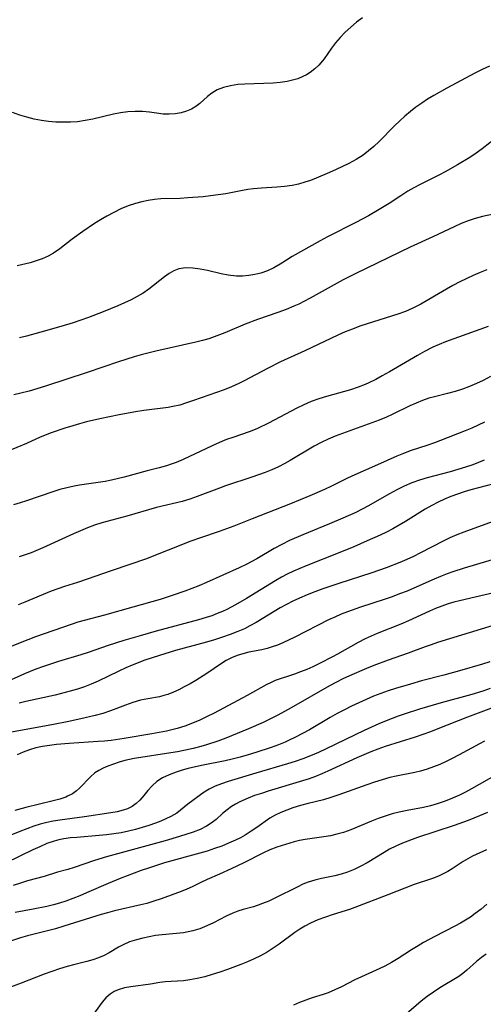
# Model space of a CAD drawing. Extents: x 1843564 to 1850894, y 2810144 to 2813817.
# Drawn here: x 1843714 to 1843820, y 2813401 to 2813627 of the extents above; entities that cross this region are included whole.
import ezdxf

# ---------------------------------------------------------------- set-up
doc = ezdxf.new("R2010")
doc.units = 0

msp = doc.modelspace()

# ---------------------------------------------------------------- linework, layer by layer
at = {"layer": 'Unknown_Line_Type', "color": 0}
for points in [[(1843792.21, 2813627.63, 1066), (1843790.83, 2813626.58, 1066), (1843789.51, 2813625.48, 1066), (1843788.25, 2813624.33, 1066), (1843787.08, 2813623.12, 1066), (1843786, 2813621.86, 1066), (1843785.1, 2813620.63, 1066), (1843783.38, 2813618.18, 1066), (1843783.05, 2813617.76, 1066), (1843782.18, 2813616.77, 1066), (1843781.24, 2813615.87, 1066), (1843780.22, 2813615.08, 1066), (1843779.39, 2813614.56, 1066), (1843778.53, 2813614.12, 1066), (1843777.37, 2813613.65, 1066), (1843776.16, 2813613.29, 1066), (1843774.92, 2813613.01, 1066), (1843773.33, 2813612.78, 1066), (1843771.7, 2813612.65, 1066), (1843765.17, 2813612.41, 1066), (1843763.59, 2813612.28, 1066), (1843761.9, 2813612.02, 1066), (1843760.32, 2813611.63, 1066), (1843758.85, 2813611.06, 1066), (1843757.62, 2813610.35, 1066), (1843756.66, 2813609.6, 1066), (1843754.89, 2813607.98, 1066), (1843753.95, 2813607.25, 1066), (1843752.94, 2813606.67, 1066), (1843751.85, 2813606.21, 1066), (1843750.57, 2813605.84, 1066), (1843749.23, 2813605.61, 1066), (1843747.86, 2813605.5, 1066), (1843746.47, 2813605.53, 1066), (1843744.9, 2813605.71, 1066), (1843743.32, 2813605.95, 1066), (1843741.7, 2813606.13, 1066), (1843740.05, 2813606.16, 1066), (1843738.37, 2813606.04, 1066), (1843736.66, 2813605.8, 1066), (1843735.09, 2813605.49, 1066), (1843730.33, 2813604.37, 1066), (1843728.59, 2813604.03, 1066), (1843726.83, 2813603.78, 1066), (1843725.17, 2813603.66, 1066), (1843723.51, 2813603.64, 1066), (1843721.84, 2813603.71, 1066), (1843720.17, 2813603.85, 1066), (1843718.51, 2813604.08, 1066), (1843716.87, 2813604.39, 1066), (1843715.19, 2813604.81, 1066), (1843713.54, 2813605.31, 1066), (1843711.92, 2813605.9, 1066)], [(1843821.38, 2813616.54, 1064), (1843819.66, 2813615.74, 1064), (1843817.96, 2813614.89, 1064), (1843811.57, 2813611.5, 1064), (1843808.6, 2813609.82, 1064), (1843807.15, 2813608.92, 1064), (1843805.8, 2813608.02, 1064), (1843804.48, 2813607.08, 1064), (1843803.2, 2813606.09, 1064), (1843801.95, 2813605.06, 1064), (1843800.75, 2813603.99, 1064), (1843799.53, 2813602.82, 1064), (1843796, 2813599.24, 1064), (1843794.82, 2813598.13, 1064), (1843793.61, 2813597.09, 1064), (1843792.33, 2813596.13, 1064), (1843790.72, 2813595.12, 1064), (1843789.05, 2813594.21, 1064), (1843786.18, 2813592.79, 1064), (1843784.66, 2813592.11, 1064), (1843781.6, 2813590.84, 1064), (1843780.3, 2813590.34, 1064), (1843778.99, 2813589.89, 1064), (1843777.55, 2813589.48, 1064), (1843776.09, 2813589.17, 1064), (1843774.34, 2813588.93, 1064), (1843772.56, 2813588.77, 1064), (1843768.99, 2813588.55, 1064), (1843767.2, 2813588.38, 1064), (1843765.92, 2813588.21, 1064), (1843764.64, 2813588, 1064), (1843760.85, 2813587.27, 1064), (1843759.11, 2813586.99, 1064), (1843757.36, 2813586.75, 1064), (1843755.61, 2813586.56, 1064), (1843752.09, 2813586.29, 1064), (1843750.35, 2813586.21, 1064), (1843745.91, 2813586.07, 1064), (1843744.45, 2813585.94, 1064), (1843743, 2813585.72, 1064), (1843741.56, 2813585.42, 1064), (1843740.13, 2813585.04, 1064), (1843738.43, 2813584.46, 1064), (1843736.76, 2813583.77, 1064), (1843735.12, 2813582.99, 1064), (1843733.51, 2813582.13, 1064), (1843732.08, 2813581.3, 1064), (1843730.68, 2813580.42, 1064), (1843728.04, 2813578.64, 1064), (1843725.6, 2813576.83, 1064), (1843722.78, 2813574.63, 1064), (1843721.32, 2813573.65, 1064), (1843720.03, 2813572.95, 1064), (1843718.7, 2813572.36, 1064), (1843717.31, 2813571.86, 1064), (1843715.9, 2813571.43, 1064), (1843714.95, 2813571.19, 1064), (1843712.96, 2813570.75, 1064)], [(1843823.17, 2813600.34, 1062), (1843819.66, 2813597.53, 1062), (1843818.27, 2813596.54, 1062), (1843816.84, 2813595.6, 1062), (1843813.99, 2813593.87, 1062), (1843811.18, 2813592.28, 1062), (1843809.75, 2813591.53, 1062), (1843805.41, 2813589.37, 1062), (1843803.98, 2813588.62, 1062), (1843802.59, 2813587.83, 1062), (1843800.98, 2813586.82, 1062), (1843798.29, 2813585.06, 1062), (1843796.05, 2813583.66, 1062), (1843793.55, 2813582.19, 1062), (1843790.82, 2813580.73, 1062), (1843784.14, 2813577.37, 1062), (1843782.5, 2813576.5, 1062), (1843776.09, 2813572.89, 1062), (1843774.74, 2813572.07, 1062), (1843773.29, 2813571.14, 1062), (1843771.84, 2813570.27, 1062), (1843770.39, 2813569.61, 1062), (1843768.88, 2813569.08, 1062), (1843767.51, 2813568.74, 1062), (1843766.11, 2813568.5, 1062), (1843764.7, 2813568.38, 1062), (1843763.28, 2813568.37, 1062), (1843761.35, 2813568.58, 1062), (1843759.78, 2813568.89, 1062), (1843756.67, 2813569.63, 1062), (1843754.95, 2813569.99, 1062), (1843753.26, 2813570.23, 1062), (1843751.64, 2813570.27, 1062), (1843750.09, 2813570.04, 1062), (1843748.94, 2813569.6, 1062), (1843747.84, 2813568.99, 1062), (1843746.77, 2813568.25, 1062), (1843743.18, 2813565.41, 1062), (1843741.89, 2813564.49, 1062), (1843740.52, 2813563.67, 1062), (1843739.09, 2813562.93, 1062), (1843737.6, 2813562.24, 1062), (1843736.08, 2813561.58, 1062), (1843732.72, 2813560.21, 1062), (1843729.3, 2813558.91, 1062), (1843727.57, 2813558.29, 1062), (1843725.82, 2813557.7, 1062), (1843722.94, 2813556.81, 1062), (1843718.4, 2813555.51, 1062), (1843715.13, 2813554.63, 1062), (1843713.48, 2813554.23, 1062)], [(1843822.24, 2813582.61, 1060), (1843819.71, 2813582.05, 1060), (1843818.09, 2813581.61, 1060), (1843816.47, 2813581.06, 1060), (1843814.85, 2813580.41, 1060), (1843813.24, 2813579.69, 1060), (1843808.36, 2813577.36, 1060), (1843803.17, 2813574.99, 1060), (1843790.69, 2813568.99, 1060), (1843787.74, 2813567.49, 1060), (1843786.36, 2813566.76, 1060), (1843780.23, 2813563.31, 1060), (1843778.71, 2813562.52, 1060), (1843777.6, 2813561.98, 1060), (1843776.48, 2813561.48, 1060), (1843774.65, 2813560.74, 1060), (1843772.8, 2813560.05, 1060), (1843768.09, 2813558.41, 1060), (1843765.27, 2813557.37, 1060), (1843760.64, 2813555.39, 1060), (1843759.42, 2813554.9, 1060), (1843758.19, 2813554.44, 1060), (1843756.94, 2813554.03, 1060), (1843755.47, 2813553.6, 1060), (1843753.98, 2813553.22, 1060), (1843744.77, 2813551.15, 1060), (1843741.44, 2813550.31, 1060), (1843739.78, 2813549.85, 1060), (1843736.18, 2813548.73, 1060), (1843729.04, 2813546.3, 1060), (1843719.45, 2813543.17, 1060), (1843715.71, 2813542.03, 1060), (1843713.83, 2813541.54, 1060), (1843712.21, 2813541.17, 1060)], [(1843820.71, 2813569.82, 1058), (1843819.2, 2813569.21, 1058), (1843817.63, 2813568.53, 1058), (1843814.51, 2813567.04, 1058), (1843812.97, 2813566.23, 1058), (1843811.46, 2813565.4, 1058), (1843805.62, 2813561.97, 1058), (1843803.78, 2813561.02, 1058), (1843802.09, 2813560.3, 1058), (1843800.34, 2813559.68, 1058), (1843793.31, 2813557.47, 1058), (1843791.59, 2813556.88, 1058), (1843789.89, 2813556.25, 1058), (1843788.2, 2813555.57, 1058), (1843786.51, 2813554.82, 1058), (1843778.94, 2813551.24, 1058), (1843773.37, 2813548.71, 1058), (1843770.41, 2813547.23, 1058), (1843765.08, 2813544.39, 1058), (1843763.86, 2813543.78, 1058), (1843762.16, 2813543.02, 1058), (1843760.43, 2813542.33, 1058), (1843753.41, 2813539.82, 1058), (1843751.84, 2813539.29, 1058), (1843750.25, 2813538.82, 1058), (1843748.66, 2813538.45, 1058), (1843747.61, 2813538.27, 1058), (1843742, 2813537.57, 1058), (1843740.13, 2813537.28, 1058), (1843736.36, 2813536.6, 1058), (1843731.92, 2813535.66, 1058), (1843728.85, 2813534.93, 1058), (1843727.27, 2813534.51, 1058), (1843725.7, 2813534.06, 1058), (1843723.87, 2813533.49, 1058), (1843720.78, 2813532.43, 1058), (1843718.27, 2813531.44, 1058), (1843715.08, 2813530.01, 1058), (1843710.65, 2813528.13, 1058)], [(1843821.06, 2813556.82, 1056), (1843811.28, 2813553.28, 1056), (1843809.8, 2813552.72, 1056), (1843808.35, 2813552.1, 1056), (1843806.43, 2813551.11, 1056), (1843804.82, 2813550.21, 1056), (1843798.38, 2813546.41, 1056), (1843796.75, 2813545.49, 1056), (1843795.23, 2813544.68, 1056), (1843793.69, 2813543.92, 1056), (1843792.81, 2813543.53, 1056), (1843791.22, 2813542.92, 1056), (1843789.43, 2813542.33, 1056), (1843783.96, 2813540.79, 1056), (1843782.16, 2813540.24, 1056), (1843780.39, 2813539.6, 1056), (1843778.75, 2813538.89, 1056), (1843777.14, 2813538.1, 1056), (1843770.63, 2813534.65, 1056), (1843768.09, 2813533.43, 1056), (1843767.21, 2813533.05, 1056), (1843766.21, 2813532.68, 1056), (1843762.43, 2813531.41, 1056), (1843761.03, 2813530.9, 1056), (1843759.35, 2813530.22, 1056), (1843757.68, 2813529.47, 1056), (1843751.08, 2813526.35, 1056), (1843749.42, 2813525.65, 1056), (1843748.32, 2813525.23, 1056), (1843747.22, 2813524.86, 1056), (1843745.58, 2813524.42, 1056), (1843742.81, 2813523.71, 1056), (1843737.52, 2813522.27, 1056), (1843734.62, 2813521.57, 1056), (1843733.16, 2813521.29, 1056), (1843731.51, 2813521.02, 1056), (1843727.28, 2813520.45, 1056), (1843726, 2813520.23, 1056), (1843724.37, 2813519.87, 1056), (1843722.75, 2813519.43, 1056), (1843721.14, 2813518.93, 1056), (1843715.13, 2813516.84, 1056), (1843713.65, 2813516.36, 1056), (1843712.14, 2813515.93, 1056)], [(1843821.58, 2813545.37, 1054), (1843819.89, 2813544.47, 1054), (1843818.36, 2813543.73, 1054), (1843816.8, 2813543.06, 1054), (1843815.13, 2813542.44, 1054), (1843813.44, 2813541.91, 1054), (1843811.75, 2813541.44, 1054), (1843808.73, 2813540.72, 1054), (1843807.41, 2813540.37, 1054), (1843805.95, 2813539.87, 1054), (1843804.5, 2813539.27, 1054), (1843803.06, 2813538.62, 1054), (1843799.05, 2813536.67, 1054), (1843797.68, 2813536.05, 1054), (1843796.04, 2813535.36, 1054), (1843792.69, 2813534.1, 1054), (1843787.63, 2813532.3, 1054), (1843785.96, 2813531.67, 1054), (1843784.32, 2813530.99, 1054), (1843782.7, 2813530.21, 1054), (1843781.12, 2813529.35, 1054), (1843775.61, 2813526.08, 1054), (1843774.39, 2813525.4, 1054), (1843772.93, 2813524.67, 1054), (1843771.43, 2813523.99, 1054), (1843769.9, 2813523.36, 1054), (1843768.37, 2813522.79, 1054), (1843766.82, 2813522.25, 1054), (1843760.77, 2813520.29, 1054), (1843759.42, 2813519.79, 1054), (1843754.29, 2813517.82, 1054), (1843752.56, 2813517.24, 1054), (1843750.82, 2813516.73, 1054), (1843744.91, 2813515.29, 1054), (1843738.11, 2813513.37, 1054), (1843732.36, 2813511.82, 1054), (1843730.71, 2813511.28, 1054), (1843729.08, 2813510.67, 1054), (1843727.47, 2813510, 1054), (1843725.86, 2813509.3, 1054), (1843718.84, 2813506.05, 1054), (1843716.14, 2813504.93, 1054), (1843714.77, 2813504.44, 1054), (1843713.4, 2813504.02, 1054)], [(1843820.19, 2813534.9, 1052), (1843818.75, 2813534.19, 1052), (1843817.28, 2813533.53, 1052), (1843815.79, 2813532.92, 1052), (1843810.08, 2813530.65, 1052), (1843808.72, 2813530.14, 1052), (1843806.94, 2813529.54, 1052), (1843803.37, 2813528.37, 1052), (1843801.61, 2813527.73, 1052), (1843800.11, 2813527.12, 1052), (1843795.67, 2813525.11, 1052), (1843790.47, 2813522.84, 1052), (1843788.76, 2813522.04, 1052), (1843785.1, 2813520.22, 1052), (1843783.46, 2813519.46, 1052), (1843780.12, 2813518.01, 1052), (1843775.69, 2813516.16, 1052), (1843772.16, 2813514.77, 1052), (1843766.9, 2813512.76, 1052), (1843762.68, 2813511.06, 1052), (1843761.02, 2813510.42, 1052), (1843759.33, 2813509.83, 1052), (1843755, 2813508.38, 1052), (1843752.81, 2813507.59, 1052), (1843742.37, 2813503.51, 1052), (1843739.01, 2813502.31, 1052), (1843734.26, 2813500.72, 1052), (1843729.24, 2813498.94, 1052), (1843726.78, 2813498.13, 1052), (1843723.82, 2813497.22, 1052), (1843722.28, 2813496.69, 1052), (1843720.76, 2813496.12, 1052), (1843714.69, 2813493.58, 1052), (1843713.18, 2813493, 1052)], [(1843820.1, 2813526.18, 1050), (1843818.83, 2813525.64, 1050), (1843817.54, 2813525.14, 1050), (1843815.84, 2813524.56, 1050), (1843814.11, 2813524.02, 1050), (1843812.36, 2813523.53, 1050), (1843807.02, 2813522.12, 1050), (1843805.26, 2813521.58, 1050), (1843803.54, 2813520.97, 1050), (1843801.79, 2813520.21, 1050), (1843800.08, 2813519.36, 1050), (1843798.4, 2813518.45, 1050), (1843793.4, 2813515.62, 1050), (1843790.66, 2813514.21, 1050), (1843787.68, 2813512.85, 1050), (1843784.64, 2813511.58, 1050), (1843778.49, 2813509.09, 1050), (1843775.46, 2813507.74, 1050), (1843773.7, 2813506.86, 1050), (1843771.97, 2813505.92, 1050), (1843767.92, 2813503.56, 1050), (1843765.49, 2813502.25, 1050), (1843763.88, 2813501.47, 1050), (1843756.41, 2813498.13, 1050), (1843754.65, 2813497.39, 1050), (1843751.44, 2813496.15, 1050), (1843748.53, 2813495.14, 1050), (1843745.74, 2813494.25, 1050), (1843739.52, 2813492.44, 1050), (1843733.02, 2813490.65, 1050), (1843728.33, 2813489.41, 1050), (1843726.88, 2813489.01, 1050), (1843725.35, 2813488.53, 1050), (1843717.18, 2813485.63, 1050), (1843713.62, 2813484.3, 1050), (1843710.83, 2813483.14, 1050)], [(1843822.38, 2813520.72, 1048), (1843818.83, 2813519.84, 1048), (1843817.06, 2813519.37, 1048), (1843815.51, 2813518.91, 1048), (1843813.98, 2813518.41, 1048), (1843812.47, 2813517.85, 1048), (1843810.99, 2813517.22, 1048), (1843809.56, 2813516.54, 1048), (1843808.15, 2813515.8, 1048), (1843806.6, 2813514.91, 1048), (1843802.09, 2813512.15, 1048), (1843800.62, 2813511.27, 1048), (1843799.14, 2813510.44, 1048), (1843797.7, 2813509.7, 1048), (1843796.25, 2813509, 1048), (1843793.3, 2813507.67, 1048), (1843790.19, 2813506.33, 1048), (1843787.04, 2813505.04, 1048), (1843779.26, 2813501.95, 1048), (1843776.36, 2813500.7, 1048), (1843774.94, 2813500.03, 1048), (1843773.6, 2813499.33, 1048), (1843772.33, 2813498.61, 1048), (1843765.6, 2813494.46, 1048), (1843763.07, 2813493.01, 1048), (1843761.09, 2813491.97, 1048), (1843760.08, 2813491.51, 1048), (1843758.85, 2813490.99, 1048), (1843757.6, 2813490.52, 1048), (1843756.33, 2813490.09, 1048), (1843754.57, 2813489.56, 1048), (1843744.84, 2813486.97, 1048), (1843741.15, 2813485.92, 1048), (1843737.47, 2813484.82, 1048), (1843733.83, 2813483.66, 1048), (1843729.24, 2813482.07, 1048), (1843727.56, 2813481.52, 1048), (1843722.46, 2813479.99, 1048), (1843718.96, 2813478.87, 1048), (1843717.23, 2813478.26, 1048), (1843714.61, 2813477.22, 1048), (1843710.06, 2813475.13, 1048)], [(1843821.96, 2813512.01, 1046), (1843815.46, 2813509.67, 1046), (1843813.86, 2813509.03, 1046), (1843812.27, 2813508.35, 1046), (1843810.9, 2813507.7, 1046), (1843805.38, 2813504.84, 1046), (1843803.88, 2813504.11, 1046), (1843802.36, 2813503.4, 1046), (1843800.79, 2813502.73, 1046), (1843797.61, 2813501.48, 1046), (1843794.37, 2813500.34, 1046), (1843786.75, 2813497.89, 1046), (1843783.07, 2813496.65, 1046), (1843781.27, 2813495.99, 1046), (1843779.48, 2813495.3, 1046), (1843777.72, 2813494.55, 1046), (1843776.21, 2813493.84, 1046), (1843774.73, 2813493.09, 1046), (1843773.28, 2813492.29, 1046), (1843771.9, 2813491.49, 1046), (1843767.79, 2813488.98, 1046), (1843766.37, 2813488.18, 1046), (1843765.1, 2813487.53, 1046), (1843763.57, 2813486.87, 1046), (1843761.83, 2813486.2, 1046), (1843760.06, 2813485.59, 1046), (1843758.26, 2813485.01, 1046), (1843756.43, 2813484.48, 1046), (1843749.3, 2813482.55, 1046), (1843745.59, 2813481.42, 1046), (1843742.27, 2813480.3, 1046), (1843739.35, 2813479.19, 1046), (1843737.93, 2813478.58, 1046), (1843736.32, 2813477.82, 1046), (1843731.57, 2813475.49, 1046), (1843729.96, 2813474.78, 1046), (1843728.38, 2813474.19, 1046), (1843726.77, 2813473.66, 1046), (1843725.15, 2813473.19, 1046), (1843721.7, 2813472.31, 1046), (1843714.95, 2813470.84, 1046), (1843713.41, 2813470.48, 1046)], [(1843824.02, 2813503.96, 1044), (1843815.54, 2813501.39, 1044), (1843812.9, 2813500.54, 1044), (1843811.63, 2813500.1, 1044), (1843810.13, 2813499.51, 1044), (1843808.65, 2813498.88, 1044), (1843804.02, 2813496.83, 1044), (1843802.42, 2813496.15, 1044), (1843800.72, 2813495.49, 1044), (1843799, 2813494.87, 1044), (1843797.19, 2813494.25, 1044), (1843791.74, 2813492.48, 1044), (1843788.75, 2813491.42, 1044), (1843787.28, 2813490.84, 1044), (1843785.82, 2813490.21, 1044), (1843784.39, 2813489.53, 1044), (1843776.65, 2813485.6, 1044), (1843773.93, 2813484.31, 1044), (1843772.7, 2813483.79, 1044), (1843771.47, 2813483.34, 1044), (1843770.3, 2813482.99, 1044), (1843769.12, 2813482.71, 1044), (1843766.14, 2813482.13, 1044), (1843764.78, 2813481.8, 1044), (1843763.44, 2813481.38, 1044), (1843762.14, 2813480.85, 1044), (1843760.89, 2813480.22, 1044), (1843759.83, 2813479.56, 1044), (1843756.51, 2813477.28, 1044), (1843753.94, 2813475.66, 1044), (1843752.63, 2813474.9, 1044), (1843751.3, 2813474.17, 1044), (1843750.05, 2813473.53, 1044), (1843748.8, 2813472.96, 1044), (1843747.53, 2813472.47, 1044), (1843746.59, 2813472.18, 1044), (1843745.65, 2813471.94, 1044), (1843742.97, 2813471.48, 1044), (1843741.25, 2813471.11, 1044), (1843739.52, 2813470.62, 1044), (1843737.81, 2813470.02, 1044), (1843734.35, 2813468.69, 1044), (1843732.58, 2813468.08, 1044), (1843730.89, 2813467.62, 1044), (1843727.6, 2813466.86, 1044), (1843724.45, 2813466.19, 1044), (1843721.27, 2813465.56, 1044), (1843711.64, 2813463.77, 1044)], [(1843823.96, 2813496.11, 1042), (1843814.46, 2813493.94, 1042), (1843813.15, 2813493.61, 1042), (1843811.87, 2813493.24, 1042), (1843810.42, 2813492.73, 1042), (1843808.99, 2813492.16, 1042), (1843807.58, 2813491.54, 1042), (1843802.79, 2813489.33, 1042), (1843800.99, 2813488.58, 1042), (1843795.54, 2813486.43, 1042), (1843794.18, 2813485.84, 1042), (1843792.84, 2813485.21, 1042), (1843791.22, 2813484.37, 1042), (1843786.45, 2813481.7, 1042), (1843785.34, 2813481.11, 1042), (1843782.32, 2813479.55, 1042), (1843780.79, 2813478.82, 1042), (1843779.4, 2813478.19, 1042), (1843777.99, 2813477.62, 1042), (1843776.59, 2813477.09, 1042), (1843772.2, 2813475.62, 1042), (1843771.22, 2813475.22, 1042), (1843770.1, 2813474.68, 1042), (1843765.77, 2813472.25, 1042), (1843758.2, 2813468.2, 1042), (1843756.55, 2813467.37, 1042), (1843754.87, 2813466.59, 1042), (1843753.17, 2813465.86, 1042), (1843751.44, 2813465.22, 1042), (1843749.68, 2813464.67, 1042), (1843748.46, 2813464.35, 1042), (1843747.23, 2813464.06, 1042), (1843743.89, 2813463.42, 1042), (1843737.52, 2813462.33, 1042), (1843734.51, 2813461.91, 1042), (1843733.02, 2813461.75, 1042), (1843731.54, 2813461.63, 1042), (1843724.88, 2813461.21, 1042), (1843721.95, 2813460.95, 1042), (1843720.34, 2813460.77, 1042), (1843718.75, 2813460.52, 1042), (1843717.24, 2813460.19, 1042), (1843715.77, 2813459.76, 1042), (1843714.34, 2813459.23, 1042), (1843712.96, 2813458.59, 1042)], [(1843822.22, 2813488.3, 1040), (1843809.41, 2813484.33, 1040), (1843807.97, 2813483.86, 1040), (1843806.61, 2813483.37, 1040), (1843802.66, 2813481.9, 1040), (1843798.09, 2813480.29, 1040), (1843794.77, 2813479.07, 1040), (1843793.13, 2813478.42, 1040), (1843789.2, 2813476.71, 1040), (1843787.71, 2813476.02, 1040), (1843786.23, 2813475.28, 1040), (1843784.66, 2813474.43, 1040), (1843775.81, 2813469.38, 1040), (1843772.74, 2813467.7, 1040), (1843771.1, 2813466.84, 1040), (1843769.44, 2813466.04, 1040), (1843766.06, 2813464.55, 1040), (1843760.84, 2813462.41, 1040), (1843759.02, 2813461.72, 1040), (1843756.44, 2813460.87, 1040), (1843755.14, 2813460.5, 1040), (1843753.36, 2813460.06, 1040), (1843751.57, 2813459.67, 1040), (1843749.77, 2813459.33, 1040), (1843747.26, 2813458.91, 1040), (1843741.32, 2813458.03, 1040), (1843739.84, 2813457.77, 1040), (1843738.74, 2813457.54, 1040), (1843737.67, 2813457.28, 1040), (1843736.33, 2813456.9, 1040), (1843735.03, 2813456.48, 1040), (1843733.79, 2813456.01, 1040), (1843732.72, 2813455.55, 1040), (1843731.73, 2813455.04, 1040), (1843730.81, 2813454.45, 1040), (1843729.77, 2813453.56, 1040), (1843727.27, 2813450.94, 1040), (1843726.59, 2813450.35, 1040), (1843725.62, 2813449.69, 1040), (1843724.54, 2813449.13, 1040), (1843724.1, 2813448.94, 1040), (1843722.71, 2813448.45, 1040), (1843721.24, 2813448.03, 1040), (1843714.93, 2813446.56, 1040), (1843712.38, 2813445.83, 1040)], [(1843821.41, 2813479.91, 1038), (1843819.77, 2813479.37, 1038), (1843814.5, 2813477.85, 1038), (1843810.85, 2813476.86, 1038), (1843805.77, 2813475.56, 1038), (1843803.2, 2813474.85, 1038), (1843799.79, 2813473.81, 1038), (1843798.1, 2813473.25, 1038), (1843796.41, 2813472.66, 1038), (1843794.75, 2813472.03, 1038), (1843793.04, 2813471.32, 1038), (1843791.36, 2813470.57, 1038), (1843789.69, 2813469.79, 1038), (1843788.04, 2813468.96, 1038), (1843786.41, 2813468.1, 1038), (1843784.81, 2813467.19, 1038), (1843780.06, 2813464.38, 1038), (1843778.46, 2813463.48, 1038), (1843776.84, 2813462.63, 1038), (1843775.4, 2813461.95, 1038), (1843774.48, 2813461.55, 1038), (1843772.96, 2813460.94, 1038), (1843771.23, 2813460.29, 1038), (1843767.71, 2813459.11, 1038), (1843765.93, 2813458.58, 1038), (1843764.14, 2813458.08, 1038), (1843762.33, 2813457.63, 1038), (1843760.68, 2813457.27, 1038), (1843755.63, 2813456.26, 1038), (1843753.91, 2813455.88, 1038), (1843752.23, 2813455.47, 1038), (1843750.81, 2813455.08, 1038), (1843749.44, 2813454.64, 1038), (1843747.83, 2813454.05, 1038), (1843746.34, 2813453.35, 1038), (1843745.01, 2813452.5, 1038), (1843743.93, 2813451.52, 1038), (1843742.97, 2813450.43, 1038), (1843742.05, 2813449.31, 1038), (1843741.12, 2813448.24, 1038), (1843740.27, 2813447.44, 1038), (1843739.33, 2813446.78, 1038), (1843738.27, 2813446.25, 1038), (1843737.3, 2813445.9, 1038), (1843735.92, 2813445.55, 1038), (1843734.48, 2813445.3, 1038), (1843728.43, 2813444.37, 1038), (1843722.77, 2813443.66, 1038), (1843721.25, 2813443.41, 1038), (1843719.74, 2813443.1, 1038), (1843718.26, 2813442.72, 1038), (1843716.77, 2813442.23, 1038), (1843713.53, 2813441.03, 1038), (1843709.99, 2813439.61, 1038)], [(1843821.47, 2813473.81, 1036), (1843819.8, 2813473.23, 1036), (1843817.33, 2813472.46, 1036), (1843810.23, 2813470.55, 1036), (1843805.27, 2813469.09, 1036), (1843801.98, 2813468.03, 1036), (1843800.36, 2813467.46, 1036), (1843797.61, 2813466.43, 1036), (1843795.93, 2813465.72, 1036), (1843792.6, 2813464.21, 1036), (1843783.84, 2813459.95, 1036), (1843782.08, 2813459.15, 1036), (1843780.29, 2813458.4, 1036), (1843778.49, 2813457.7, 1036), (1843776.75, 2813457.1, 1036), (1843774.99, 2813456.54, 1036), (1843767.69, 2813454.4, 1036), (1843761.4, 2813452.5, 1036), (1843759.86, 2813451.98, 1036), (1843758.39, 2813451.41, 1036), (1843757.02, 2813450.74, 1036), (1843755.86, 2813450.03, 1036), (1843752.14, 2813447.3, 1036), (1843750.46, 2813445.92, 1036), (1843749.57, 2813445.27, 1036), (1843748.19, 2813444.47, 1036), (1843747.07, 2813443.94, 1036), (1843745.9, 2813443.43, 1036), (1843744.67, 2813442.95, 1036), (1843743.19, 2813442.41, 1036), (1843741.66, 2813441.91, 1036), (1843740.1, 2813441.46, 1036), (1843738.51, 2813441.07, 1036), (1843736.84, 2813440.74, 1036), (1843735.15, 2813440.47, 1036), (1843733.45, 2813440.26, 1036), (1843731.75, 2813440.1, 1036), (1843726.68, 2813439.69, 1036), (1843725.16, 2813439.55, 1036), (1843723.66, 2813439.35, 1036), (1843722.54, 2813439.12, 1036), (1843721.44, 2813438.83, 1036), (1843719.8, 2813438.25, 1036), (1843718.18, 2813437.55, 1036), (1843716.57, 2813436.79, 1036), (1843707.23, 2813432.35, 1036)], [(1843823.07, 2813469.78, 1034), (1843816.27, 2813467.23, 1034), (1843809.5, 2813464.54, 1034), (1843807.8, 2813463.9, 1034), (1843804.32, 2813462.69, 1034), (1843797.38, 2813460.51, 1034), (1843795.72, 2813459.92, 1034), (1843794.08, 2813459.28, 1034), (1843790.89, 2813457.92, 1034), (1843784.28, 2813454.84, 1034), (1843782.87, 2813454.23, 1034), (1843781.44, 2813453.66, 1034), (1843779.95, 2813453.13, 1034), (1843778.45, 2813452.63, 1034), (1843770.58, 2813450.28, 1034), (1843769, 2813449.78, 1034), (1843767.45, 2813449.25, 1034), (1843765.95, 2813448.68, 1034), (1843764.03, 2813447.82, 1034), (1843763.08, 2813447.32, 1034), (1843762.18, 2813446.78, 1034), (1843761.11, 2813446, 1034), (1843760.11, 2813445.17, 1034), (1843758.59, 2813443.81, 1034), (1843757.74, 2813443.12, 1034), (1843756.4, 2813442.25, 1034), (1843754.92, 2813441.51, 1034), (1843753.33, 2813440.87, 1034), (1843750.23, 2813439.86, 1034), (1843746.95, 2813438.9, 1034), (1843740.2, 2813437.04, 1034), (1843733.46, 2813435.24, 1034), (1843730.69, 2813434.37, 1034), (1843726.06, 2813432.77, 1034), (1843724.55, 2813432.31, 1034), (1843722.24, 2813431.68, 1034), (1843719.12, 2813430.72, 1034), (1843715.34, 2813429.69, 1034), (1843713.71, 2813429.19, 1034), (1843712.07, 2813428.64, 1034)], [(1843820.24, 2813461.71, 1032), (1843819.06, 2813461.13, 1032), (1843814.37, 2813458.59, 1032), (1843812.81, 2813457.77, 1032), (1843811.39, 2813457.08, 1032), (1843809.96, 2813456.43, 1032), (1843808.51, 2813455.85, 1032), (1843807.04, 2813455.33, 1032), (1843805.55, 2813454.89, 1032), (1843804.18, 2813454.56, 1032), (1843799.95, 2813453.71, 1032), (1843798.51, 2813453.38, 1032), (1843796.72, 2813452.89, 1032), (1843794.95, 2813452.35, 1032), (1843793.19, 2813451.75, 1032), (1843786.76, 2813449.41, 1032), (1843784.97, 2813448.8, 1032), (1843783.25, 2813448.3, 1032), (1843779.77, 2813447.45, 1032), (1843777.98, 2813446.98, 1032), (1843776.24, 2813446.45, 1032), (1843774.81, 2813445.96, 1032), (1843773.44, 2813445.41, 1032), (1843772.14, 2813444.79, 1032), (1843770.93, 2813444.09, 1032), (1843767.99, 2813441.97, 1032), (1843766.66, 2813441.07, 1032), (1843765.25, 2813440.2, 1032), (1843764.17, 2813439.6, 1032), (1843763.05, 2813439.03, 1032), (1843761.49, 2813438.33, 1032), (1843759.89, 2813437.69, 1032), (1843758.25, 2813437.1, 1032), (1843756.58, 2813436.55, 1032), (1843754.89, 2813436.05, 1032), (1843746.78, 2813433.81, 1032), (1843743.08, 2813432.66, 1032), (1843741.44, 2813432.09, 1032), (1843739.8, 2813431.5, 1032), (1843736.56, 2813430.24, 1032), (1843733.84, 2813429.11, 1032), (1843728.9, 2813426.94, 1032), (1843727.31, 2813426.28, 1032), (1843725.71, 2813425.65, 1032), (1843724.09, 2813425.07, 1032), (1843722.7, 2813424.62, 1032), (1843721.29, 2813424.21, 1032), (1843719.74, 2813423.83, 1032), (1843716.62, 2813423.19, 1032), (1843712.47, 2813422.47, 1032)], [(1843823.04, 2813454.13, 1030), (1843817.19, 2813450.81, 1030), (1843815.84, 2813450.08, 1030), (1843814.47, 2813449.39, 1030), (1843812.83, 2813448.64, 1030), (1843811.16, 2813447.97, 1030), (1843809.36, 2813447.37, 1030), (1843807.79, 2813446.92, 1030), (1843806.2, 2813446.54, 1030), (1843802.49, 2813445.85, 1030), (1843800.65, 2813445.47, 1030), (1843799.03, 2813445.05, 1030), (1843797.42, 2813444.54, 1030), (1843795.83, 2813443.98, 1030), (1843794.26, 2813443.38, 1030), (1843789.52, 2813441.41, 1030), (1843787.85, 2813440.8, 1030), (1843786.35, 2813440.39, 1030), (1843784.83, 2813440.07, 1030), (1843783.3, 2813439.82, 1030), (1843779.08, 2813439.22, 1030), (1843777.73, 2813438.95, 1030), (1843776.54, 2813438.64, 1030), (1843772.51, 2813437.42, 1030), (1843770.95, 2813436.81, 1030), (1843769.37, 2813436.07, 1030), (1843764.96, 2813433.84, 1030), (1843762.1, 2813432.45, 1030), (1843759.39, 2813431.22, 1030), (1843756.56, 2813430.02, 1030), (1843755.08, 2813429.34, 1030), (1843753.08, 2813428.32, 1030), (1843751.88, 2813427.8, 1030), (1843750.61, 2813427.31, 1030), (1843745.97, 2813425.57, 1030), (1843744.35, 2813425.02, 1030), (1843742.69, 2813424.53, 1030), (1843741.31, 2813424.18, 1030), (1843735.3, 2813422.82, 1030), (1843733.69, 2813422.4, 1030), (1843732.23, 2813421.99, 1030), (1843723.66, 2813419.3, 1030), (1843721.76, 2813418.75, 1030), (1843715.34, 2813417.1, 1030), (1843713.75, 2813416.65, 1030), (1843710.94, 2813415.72, 1030)], [(1843820.87, 2813445.35, 1028), (1843819.09, 2813444.59, 1028), (1843816.49, 2813443.58, 1028), (1843813.23, 2813442.44, 1028), (1843804.79, 2813439.62, 1028), (1843801.38, 2813438.37, 1028), (1843799.86, 2813437.7, 1028), (1843798.38, 2813436.95, 1028), (1843797.15, 2813436.23, 1028), (1843793.26, 2813433.85, 1028), (1843791.8, 2813433.05, 1028), (1843790.31, 2813432.34, 1028), (1843788.77, 2813431.73, 1028), (1843787.32, 2813431.28, 1028), (1843785.85, 2813430.9, 1028), (1843782.8, 2813430.23, 1028), (1843781.26, 2813429.85, 1028), (1843779.75, 2813429.39, 1028), (1843778.54, 2813428.92, 1028), (1843777.35, 2813428.38, 1028), (1843772.05, 2813425.73, 1028), (1843770.68, 2813425.09, 1028), (1843769.29, 2813424.52, 1028), (1843768.23, 2813424.13, 1028), (1843767.16, 2813423.79, 1028), (1843764.83, 2813423.15, 1028), (1843763.63, 2813422.78, 1028), (1843762.46, 2813422.33, 1028), (1843760.94, 2813421.59, 1028), (1843757.99, 2813420.09, 1028), (1843756.46, 2813419.38, 1028), (1843754.89, 2813418.75, 1028), (1843753.27, 2813418.24, 1028), (1843752.22, 2813418.01, 1028), (1843751.16, 2813417.83, 1028), (1843746.24, 2813417.34, 1028), (1843744.73, 2813417.15, 1028), (1843743.24, 2813416.9, 1028), (1843741.76, 2813416.59, 1028), (1843740.32, 2813416.22, 1028), (1843738.77, 2813415.71, 1028), (1843737.29, 2813415.08, 1028), (1843736.21, 2813414.5, 1028), (1843734.05, 2813413.23, 1028), (1843732.91, 2813412.62, 1028), (1843731.65, 2813412.07, 1028), (1843730.32, 2813411.6, 1028), (1843728.96, 2813411.2, 1028), (1843726.19, 2813410.53, 1028), (1843724.44, 2813410.06, 1028), (1843722.69, 2813409.53, 1028), (1843720.92, 2813408.95, 1028), (1843719.16, 2813408.32, 1028), (1843713.84, 2813406.25, 1028), (1843710.19, 2813404.87, 1028)], [(1843820.65, 2813436.85, 1026), (1843817.46, 2813435.35, 1026), (1843816.36, 2813434.78, 1026), (1843815.3, 2813434.18, 1026), (1843812.75, 2813432.49, 1026), (1843811.76, 2813431.87, 1026), (1843810.72, 2813431.31, 1026), (1843809.65, 2813430.8, 1026), (1843808.3, 2813430.28, 1026), (1843804.09, 2813428.91, 1026), (1843798.02, 2813426.48, 1026), (1843790.46, 2813423.59, 1026), (1843789.2, 2813423.15, 1026), (1843785.46, 2813422, 1026), (1843783.68, 2813421.41, 1026), (1843781.94, 2813420.75, 1026), (1843780.26, 2813419.99, 1026), (1843779, 2813419.33, 1026), (1843777.8, 2813418.61, 1026), (1843776.65, 2813417.84, 1026), (1843773.11, 2813415.19, 1026), (1843771.73, 2813414.26, 1026), (1843770.29, 2813413.38, 1026), (1843768.78, 2813412.54, 1026), (1843767.32, 2813411.82, 1026), (1843765.82, 2813411.15, 1026), (1843764.29, 2813410.52, 1026), (1843761.19, 2813409.35, 1026), (1843759.46, 2813408.76, 1026), (1843757.73, 2813408.21, 1026), (1843756.01, 2813407.71, 1026), (1843754.29, 2813407.3, 1026), (1843752.58, 2813406.99, 1026), (1843751.13, 2813406.82, 1026), (1843746.91, 2813406.54, 1026), (1843745.71, 2813406.38, 1026), (1843743.54, 2813406, 1026), (1843739.03, 2813405.42, 1026), (1843737.56, 2813405.15, 1026), (1843736.16, 2813404.74, 1026), (1843735.18, 2813404.31, 1026), (1843734.27, 2813403.74, 1026), (1843733.34, 2813402.9, 1026), (1843732.45, 2813401.86, 1026), (1843729.87, 2813398.27, 1026)], [(1843820.74, 2813424.33, 1024), (1843819.44, 2813423.24, 1024), (1843818.1, 2813422.19, 1024), (1843816.99, 2813421.42, 1024), (1843815.85, 2813420.69, 1024), (1843814.69, 2813420, 1024), (1843813.41, 2813419.3, 1024), (1843808.79, 2813416.97, 1024), (1843806.21, 2813415.57, 1024), (1843804.95, 2813414.83, 1024), (1843803.42, 2813413.86, 1024), (1843800.4, 2813411.9, 1024), (1843798.89, 2813410.98, 1024), (1843797.34, 2813410.13, 1024), (1843796.21, 2813409.6, 1024), (1843791.99, 2813407.71, 1024), (1843790.46, 2813406.98, 1024), (1843787.39, 2813405.43, 1024), (1843785.85, 2813404.7, 1024), (1843784.3, 2813404.06, 1024), (1843783.19, 2813403.68, 1024), (1843780.62, 2813402.87, 1024), (1843779.17, 2813402.38, 1024), (1843777.74, 2813401.83, 1024), (1843776.34, 2813401.2, 1024)], [(1843820.62, 2813412.88, 1022), (1843819.51, 2813412.16, 1022), (1843818.39, 2813411.26, 1022), (1843816.14, 2813409.22, 1022), (1843815.25, 2813408.49, 1022), (1843814.32, 2813407.82, 1022), (1843809.95, 2813405.18, 1022), (1843808.47, 2813404.22, 1022), (1843807.01, 2813403.17, 1022), (1843805.67, 2813402.1, 1022), (1843801.7, 2813398.7, 1022)]]:
    msp.add_polyline3d(points, dxfattribs=at)

doc.saveas('drawing.dxf')
